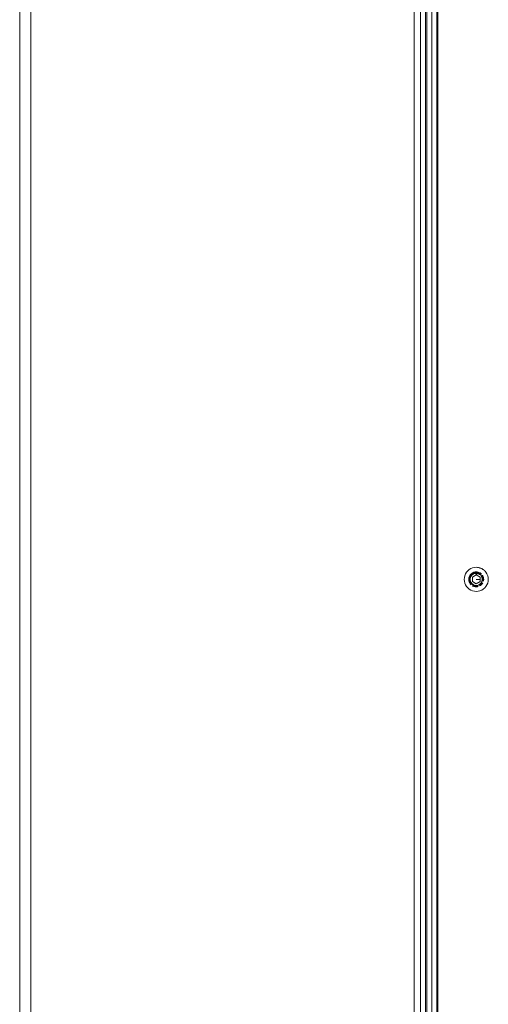
# Model space of a CAD drawing. Units: millimetres. Extents: x -8893 to -495, y -6300 to 11514.
# Drawn here: x -2842 to -2719, y 1469 to 1727 of the extents above; entities that cross this region are included whole.
import ezdxf

# ---------------------------------------------------------------- set-up
doc = ezdxf.new("R2010")
doc.units = ezdxf.units.MM
doc.header["$LTSCALE"] = 6
doc.layers.add('01 TFD DETAILS', color=7, linetype='Continuous', lineweight=5)
doc.layers.add('01 TFD FIREPLACE', color=7, linetype='Continuous', lineweight=20)

# ---------------------------------------------------------------- blocks, each defined once
blk = doc.blocks.new('A$C7aa73be9')
at = {"layer": '01 TFD DETAILS'}
for p, q in [((183.52, 892.86), (183.91, 893.5)), ((183.91, 893.5), (184.39, 894.06)), ((184.39, 894.06), (184.96, 894.55)), ((184.96, 894.55), (185.59, 894.94)), ((186.28, 895.22), (185.59, 894.94)), ((186.28, 895.22), (187.01, 895.4)), ((186.84, 893.51), (186.41, 893.33)), ((186.94, 893.53), (186.84, 893.51)), ((186.99, 893.55), (186.94, 893.53)), ((186.99, 893.55), (187.06, 893.56)), ((187.01, 895.4), (187.75, 895.46)), ((187.06, 893.56), (187.29, 893.62)), ((187.75, 893.66), (187.29, 893.62)), ((188.31, 895.42), (187.75, 895.46)), ((188.1, 893.63), (187.75, 893.66)), ((188.44, 893.57), (188.1, 893.63)), ((188.39, 895.4), (188.31, 895.42)), ((188.49, 895.4), (188.39, 895.4)), ((188.44, 893.57), (188.51, 893.55)), ((188.49, 895.4), (188.61, 895.37)), ((188.55, 893.54), (188.51, 893.55)), ((188.77, 893.47), (188.55, 893.54)), ((188.61, 895.37), (188.86, 895.32)), ((188.86, 895.32), (189.13, 895.24)), ((189.22, 895.22), (189.13, 895.24)), ((189.22, 895.22), (189.29, 895.19)), ((189.29, 895.19), (189.39, 895.16)), ((189.91, 894.94), (189.39, 895.16)), ((190.39, 894.65), (189.91, 894.94)), ((190.48, 894.59), (190.39, 894.65)), ((190.54, 894.55), (190.48, 894.59)), ((190.54, 894.55), (190.64, 894.47)), ((190.64, 894.47), (190.83, 894.32)), ((191.01, 894.14), (190.83, 894.32)), ((191.11, 894.06), (191.01, 894.14)), ((191.11, 894.06), (191.16, 894.01)), ((191.16, 894.01), (191.24, 893.93)), ((191.59, 893.5), (191.24, 893.93)), ((191.59, 893.5), (191.98, 892.86)), ((183, 890.71), (183.06, 891.45)), ((183.06, 889.96), (183, 890.71)), ((183.06, 891.45), (183.23, 892.17)), ((183.23, 889.24), (183.06, 889.96)), ((183.52, 892.86), (183.23, 892.17)), ((184.84, 891.17), (184.8, 890.71)), ((184.8, 890.71), (184.84, 890.24)), ((184.89, 891.39), (184.84, 891.17)), ((184.89, 890.02), (184.84, 890.24)), ((184.89, 891.39), (184.9, 891.47)), ((184.9, 889.94), (184.89, 890.02)), ((184.9, 891.47), (184.92, 891.52)), ((184.9, 889.94), (184.92, 889.89)), ((184.92, 891.52), (184.94, 891.62)), ((184.92, 889.89), (184.94, 889.79)), ((185.12, 892.04), (184.94, 891.62)), ((184.94, 889.79), (185.12, 889.37)), ((185, 890.71), (185.03, 891.14)), ((185, 890.71), (185.03, 890.27)), ((185.13, 891.55), (185.03, 891.14)), ((185.13, 889.86), (185.03, 890.27)), ((185.18, 892.13), (185.12, 892.04)), ((185.3, 891.95), (185.13, 891.55)), ((185.13, 889.86), (185.3, 889.46)), ((185.2, 892.18), (185.18, 892.13)), ((185.2, 892.18), (185.24, 892.24)), ((185.24, 892.24), (185.36, 892.44)), ((185.25, 890.71), (185.28, 891.1)), ((185.28, 890.31), (185.25, 890.71)), ((185.25, 890.71), (185.37, 890.71)), ((185.28, 891.1), (185.33, 891.29)), ((185.28, 890.31), (185.33, 890.12)), ((185.3, 891.95), (185.53, 892.32)), ((185.34, 891.35), (185.33, 891.29)), ((185.33, 890.12), (185.34, 890.06)), ((185.35, 891.39), (185.34, 891.35)), ((185.34, 890.06), (185.35, 890.02)), ((185.37, 891.48), (185.35, 891.39)), ((185.35, 890.02), (185.37, 889.93)), ((185.66, 892.79), (185.36, 892.44)), ((185.37, 891.48), (185.52, 891.84)), ((185.37, 890.71), (185.4, 891.08)), ((185.4, 890.33), (185.37, 890.71)), ((185.52, 889.57), (185.37, 889.93)), ((185.4, 891.08), (185.49, 891.44)), ((185.49, 889.97), (185.4, 890.33)), ((185.49, 891.44), (185.63, 891.79)), ((185.63, 889.62), (185.49, 889.97)), ((185.57, 891.91), (185.52, 891.84)), ((185.81, 892.65), (185.53, 892.32)), ((185.58, 891.96), (185.57, 891.91)), ((185.62, 892.01), (185.58, 891.96)), ((185.73, 892.17), (185.62, 892.01)), ((185.63, 891.79), (185.82, 892.1)), ((185.82, 889.31), (185.63, 889.62)), ((186.02, 893.09), (185.66, 892.79)), ((185.73, 892.17), (185.98, 892.47)), ((185.81, 892.65), (186.13, 892.93)), ((185.82, 892.1), (186.07, 892.39)), ((186.1, 892.57), (185.98, 892.47)), ((186.24, 893.23), (186.02, 893.09)), ((186.07, 892.39), (186.35, 892.63)), ((186.18, 892.96), (186.13, 892.93)), ((186.27, 893.26), (186.24, 893.23)), ((187.75, 892.44), (186.25, 891.57)), ((186.25, 891.57), (186.25, 889.84)), ((186.25, 889.84), (187.75, 888.97)), ((186.27, 893.26), (186.31, 893.27)), ((186.5, 893.16), (186.29, 893.03)), ((186.31, 893.27), (186.41, 893.33)), ((186.5, 892.87), (186.33, 892.74)), ((186.35, 892.63), (186.67, 892.83)), ((186.9, 893.32), (186.5, 893.16)), ((186.56, 892.89), (186.5, 892.87)), ((186.62, 892.93), (186.56, 892.89)), ((186.62, 892.93), (186.98, 893.08)), ((186.67, 892.83), (187.01, 892.97)), ((186.9, 893.32), (187.32, 893.42)), ((187.06, 893.1), (186.98, 893.08)), ((187.01, 892.97), (187.38, 893.06)), ((187.1, 893.12), (187.06, 893.1)), ((187.17, 893.13), (187.1, 893.12)), ((187.36, 893.17), (187.17, 893.13)), ((187.75, 893.46), (187.32, 893.42)), ((187.36, 893.17), (187.75, 893.21)), ((187.38, 893.06), (187.75, 893.09)), ((187.56, 892.76), (187.75, 892.77)), ((187.75, 892.71), (187.59, 892.7)), ((187.75, 893.46), (188.18, 893.42)), ((187.75, 893.21), (188.04, 893.19)), ((187.75, 893.09), (188.03, 893.07)), ((187.75, 892.77), (188.07, 892.75)), ((188.06, 892.69), (187.75, 892.71)), ((189.25, 891.57), (187.75, 892.44)), ((187.75, 890.71), (189.25, 890.71)), ((187.75, 888.97), (189.25, 889.84)), ((188.03, 893.07), (188.31, 893.02)), ((188.1, 893.18), (188.04, 893.19)), ((188.17, 892.67), (188.06, 892.69)), ((188.14, 893.17), (188.1, 893.18)), ((188.14, 893.17), (188.2, 893.16)), ((188.6, 893.32), (188.18, 893.42)), ((188.2, 893.16), (188.29, 893.13)), ((188.29, 893.13), (188.33, 893.14)), ((188.31, 893.02), (188.57, 892.94)), ((188.4, 893.12), (188.33, 893.14)), ((188.43, 893.11), (188.4, 893.12)), ((188.47, 893.09), (188.43, 893.11)), ((188.52, 893.08), (188.47, 893.09)), ((188.52, 893.08), (188.56, 893.07)), ((188.56, 893.07), (188.62, 893.05)), ((188.57, 892.94), (188.83, 892.83)), ((189, 893.16), (188.6, 893.32)), ((188.62, 893.05), (188.88, 892.93)), ((189.09, 893.33), (188.77, 893.47)), ((188.83, 892.83), (189.07, 892.68)), ((188.96, 892.89), (188.88, 892.93)), ((189, 892.87), (188.96, 892.89)), ((189, 893.16), (189.37, 892.93)), ((189, 892.87), (189.05, 892.83)), ((189.05, 892.83), (189.14, 892.78)), ((189.07, 892.68), (189.3, 892.51)), ((189.09, 893.33), (189.19, 893.27)), ((189.14, 892.78), (189.19, 892.75)), ((189.19, 893.27), (189.22, 893.26)), ((189.22, 892.73), (189.19, 892.75)), ((189.26, 893.23), (189.22, 893.26)), ((189.22, 892.73), (189.27, 892.69)), ((189.25, 890.71), (189.25, 891.57)), ((189.25, 889.84), (189.25, 890.71)), ((189.39, 893.16), (189.26, 893.23)), ((189.27, 892.69), (189.37, 892.61)), ((189.3, 892.51), (189.5, 892.32)), ((189.69, 892.65), (189.37, 892.93)), ((189.46, 892.51), (189.37, 892.61)), ((189.67, 892.95), (189.39, 893.16)), ((189.52, 892.47), (189.46, 892.51)), ((189.5, 892.32), (189.68, 892.1)), ((189.56, 892.41), (189.52, 892.47)), ((189.77, 892.17), (189.65, 892.3)), ((189.84, 892.79), (189.67, 892.95)), ((189.68, 892.1), (189.87, 891.79)), ((189.87, 889.62), (189.68, 889.31)), ((189.69, 892.65), (189.72, 892.62)), ((189.88, 892.01), (189.77, 892.17)), ((189.87, 891.79), (190.01, 891.44)), ((190.01, 889.97), (189.87, 889.62)), ((189.92, 891.96), (189.88, 892.01)), ((189.92, 891.96), (189.93, 891.91)), ((189.93, 891.91), (189.98, 891.84)), ((189.98, 891.84), (190.13, 891.48)), ((190.01, 891.44), (190.1, 891.08)), ((190.1, 890.33), (190.01, 889.97)), ((190.2, 891.95), (190.02, 892.25)), ((190.1, 891.08), (190.13, 890.71)), ((190.13, 890.71), (190.1, 890.33)), ((190.15, 891.39), (190.13, 891.48)), ((190.13, 889.96), (190.16, 890.06)), ((190.16, 891.35), (190.15, 891.39)), ((190.17, 891.29), (190.16, 891.35)), ((190.16, 890.06), (190.18, 890.16)), ((190.22, 891.1), (190.17, 891.29)), ((190.18, 890.16), (190.22, 890.31)), ((190.37, 891.55), (190.2, 891.95)), ((190.22, 891.1), (190.25, 890.71)), ((190.22, 890.31), (190.25, 890.71)), ((190.28, 892.21), (190.3, 892.18)), ((190.32, 892.15), (190.3, 892.18)), ((190.38, 892.04), (190.32, 892.15)), ((190.37, 891.55), (190.47, 891.14)), ((190.56, 891.62), (190.38, 892.04)), ((190.39, 889.95), (190.47, 890.27)), ((190.5, 890.71), (190.47, 891.14)), ((190.5, 890.71), (190.47, 890.27)), ((190.56, 891.62), (190.58, 891.52)), ((190.58, 891.52), (190.6, 891.47)), ((190.6, 891.47), (190.61, 891.39)), ((190.6, 889.94), (190.66, 890.24)), ((190.61, 891.39), (190.66, 891.17)), ((190.7, 890.71), (190.66, 891.17)), ((190.66, 890.24), (190.7, 890.71)), ((191.98, 892.86), (192.27, 892.17)), ((192.27, 892.17), (192.44, 891.45)), ((192.44, 889.96), (192.27, 889.24)), ((192.44, 891.45), (192.5, 890.71)), ((192.5, 890.71), (192.44, 889.96)), ((183.52, 888.55), (183.23, 889.24)), ((183.91, 887.91), (183.52, 888.55)), ((184.39, 887.35), (183.91, 887.91)), ((184.96, 886.86), (184.39, 887.35)), ((185.59, 886.47), (184.96, 886.86)), ((185.18, 889.28), (185.12, 889.37)), ((185.2, 889.23), (185.18, 889.28)), ((185.24, 889.17), (185.2, 889.23)), ((185.36, 888.97), (185.24, 889.17)), ((185.3, 889.46), (185.53, 889.09)), ((185.36, 888.97), (185.66, 888.62)), ((185.52, 889.57), (185.57, 889.5)), ((185.81, 888.76), (185.53, 889.09)), ((185.57, 889.5), (185.58, 889.46)), ((185.58, 889.46), (185.62, 889.4)), ((186.28, 886.19), (185.59, 886.47)), ((185.73, 889.24), (185.62, 889.4)), ((185.69, 888.6), (185.66, 888.62)), ((185.73, 889.24), (185.98, 888.94)), ((185.81, 888.76), (185.92, 888.66)), ((186.07, 889.02), (185.82, 889.31)), ((185.98, 888.94), (186.23, 888.75)), ((186.35, 888.78), (186.07, 889.02)), ((186.27, 888.15), (186.41, 888.08)), ((187.01, 886.01), (186.28, 886.19)), ((186.5, 888.25), (186.29, 888.38)), ((186.33, 888.67), (186.5, 888.54)), ((186.67, 888.58), (186.35, 888.78)), ((186.41, 888.08), (186.84, 887.9)), ((186.5, 888.54), (186.56, 888.52)), ((186.5, 888.25), (186.9, 888.09)), ((186.56, 888.52), (186.62, 888.48)), ((186.98, 888.33), (186.62, 888.48)), ((187.01, 888.44), (186.67, 888.58)), ((186.94, 887.88), (186.84, 887.9)), ((186.9, 888.09), (187.32, 887.99)), ((186.99, 887.86), (186.94, 887.88)), ((186.98, 888.33), (187.06, 888.31)), ((187.06, 887.85), (186.99, 887.86)), ((187.38, 888.35), (187.01, 888.44)), ((187.75, 885.96), (187.01, 886.01)), ((187.06, 888.31), (187.1, 888.29)), ((187.06, 887.85), (187.29, 887.79)), ((187.1, 888.29), (187.17, 888.28)), ((187.36, 888.24), (187.17, 888.28)), ((187.29, 887.79), (187.75, 887.76)), ((187.32, 887.99), (187.75, 887.96)), ((187.36, 888.24), (187.75, 888.21)), ((187.75, 888.33), (187.38, 888.35)), ((188.12, 888.35), (187.75, 888.33)), ((188.14, 888.24), (187.75, 888.21)), ((187.75, 887.96), (188.18, 887.99)), ((187.75, 887.76), (188.21, 887.79)), ((188.49, 886.01), (187.75, 885.96)), ((188.49, 888.44), (188.12, 888.35)), ((188.14, 888.24), (188.29, 888.28)), ((188.51, 888.07), (188.18, 887.99)), ((188.21, 887.79), (188.51, 887.86)), ((188.29, 888.28), (188.4, 888.29)), ((188.4, 888.29), (188.49, 888.33)), ((188.83, 888.58), (188.49, 888.44)), ((189.22, 886.19), (188.49, 886.01)), ((189.15, 888.78), (188.83, 888.58)), ((188.9, 888.5), (189, 888.54)), ((189, 888.54), (189.08, 888.6)), ((189.08, 888.6), (189.22, 888.68)), ((189.08, 888.3), (189.37, 888.48)), ((189.43, 889.02), (189.15, 888.78)), ((189.22, 888.68), (189.52, 888.94)), ((189.91, 886.47), (189.22, 886.19)), ((189.22, 888.15), (189.48, 888.32)), ((189.69, 888.76), (189.37, 888.48)), ((189.68, 889.31), (189.43, 889.02)), ((189.48, 888.32), (189.84, 888.62)), ((189.77, 889.24), (189.52, 888.94)), ((189.69, 888.76), (189.97, 889.09)), ((189.77, 889.24), (189.85, 889.37)), ((189.84, 888.62), (190.14, 888.97)), ((189.85, 889.37), (189.92, 889.46)), ((190.54, 886.86), (189.91, 886.47)), ((189.92, 889.46), (189.95, 889.55)), ((190.15, 889.38), (189.97, 889.09)), ((190.14, 888.97), (190.3, 889.23)), ((191.11, 887.35), (190.54, 886.86)), ((191.59, 887.91), (191.11, 887.35)), ((191.98, 888.55), (191.59, 887.91)), ((192.27, 889.24), (191.98, 888.55))]:
    blk.add_line(p, q, dxfattribs=at)
at = {"layer": '01 TFD FIREPLACE'}
for p, q in [((7.75, 1460), (7.75, 4.41)), ((12.16, 1460), (12.16, 753)), ((163.34, 0), (163.34, 1460)), ((165.75, 894.2), (165.75, 1158.35)), ((167.75, 894.66), (167.75, 1158.8)), ((170.25, 895.46), (170.25, 1159.6)), ((172.16, 894.87), (172.16, 1159.02)), ((172.66, 894.3), (172.66, 1158.45)), ((168.25, 1157.35), (168.25, 893.21)), ((165.75, 753), (165.75, 894.2)), ((167.75, 894.66), (167.75, 753)), ((170.25, 631.31), (170.25, 895.46)), ((172.16, 757.41), (172.16, 894.87)), ((172.66, 757.41), (172.66, 894.3)), ((168.25, 893.21), (168.25, 753)), ((172.16, 630.73), (172.16, 757.41)), ((172.66, 630.15), (172.66, 757.41)), ((12.16, 751), (12.16, 753)), ((12.16, 4.41), (12.16, 751)), ((165.75, 630.06), (165.75, 753)), ((167.75, 630.51), (167.75, 753)), ((168.25, 753), (168.25, 629.06))]:
    blk.add_line(p, q, dxfattribs=at)

msp = doc.modelspace()

# ---------------------------------------------------------------- block references
at = {"xscale": 0.6654199076293642, "yscale": 0.6654199076293642, "zscale": 0.6654199076293642}
msp.add_blockref('A$C7aa73be9', (-2847.54, 987.44), dxfattribs=at)

doc.saveas('drawing.dxf')
